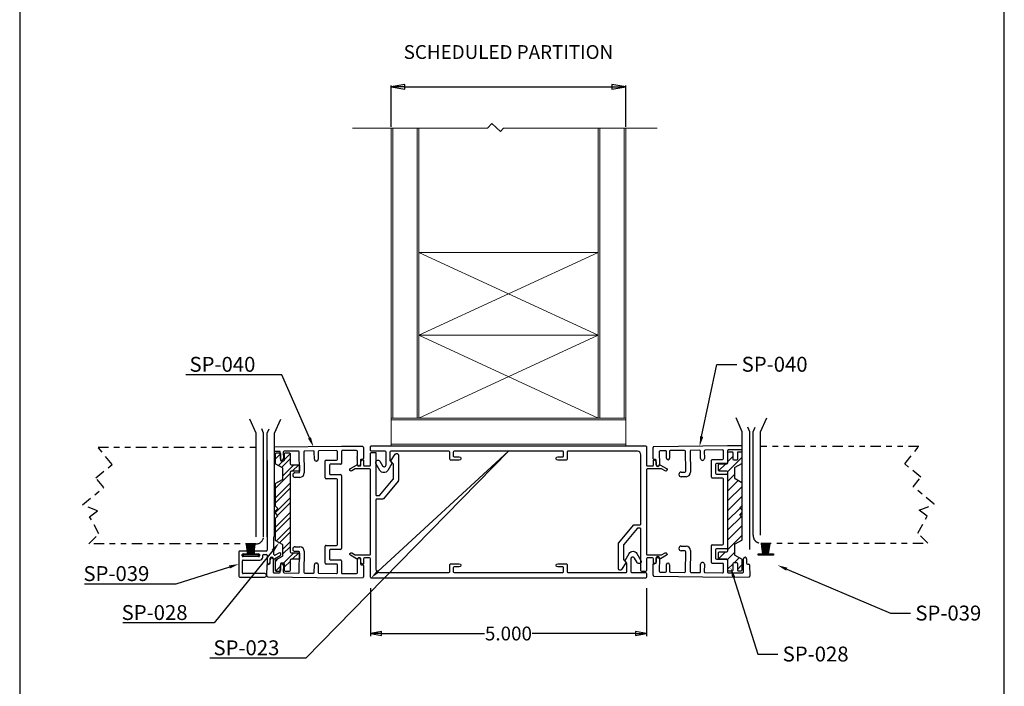
# Model space of a CAD drawing. Units: inches. Extents: x -23 to 674, y -291 to 119.
# Drawn here: x 148 to 165, y -11 to 2 of the extents above; entities that cross this region are included whole.
import ezdxf
from ezdxf import colors
from ezdxf.entities.mleader import LeaderData, LeaderLine
from ezdxf.math import Vec2, Vec3

# ---------------------------------------------------------------- set-up
doc = ezdxf.new("R2010")
doc.units = ezdxf.units.IN
doc.header["$MEASUREMENT"] = 0
doc.linetypes.add('CENTER', pattern=[0.95, 0.625, -0.125, 0.075, -0.125])
doc.linetypes.add('PHANTOM2', pattern=[1.25, 0.625, -0.125, 0.125, -0.125, 0.125, -0.125])
doc.layers.add('black', color=7, linetype='Continuous', lineweight=25)
doc.layers.add('DEFAULT_1', color=7, linetype='CENTER')
doc.styles.get("Standard").update_dxf_attribs({"font": 'arial.ttf'})
doc.dimstyles.new('2 inch Scale 1', dxfattribs={"dimtxt": 2, "dimasz": 1.5, "dimexe": 0.025, "dimexo": 0.025, "dimgap": 0.01, "dimtad": 0, "dimtih": 1, "dimtoh": 1, "dimdec": 3, "dimzin": 4, "dimdsep": 46, "dimtxsty": 'Standard', "dimblk": 'CLOSED', "dimcen": 0.25, "dimadec": 0, "dimazin": 0, "dimtp": 0.001, "dimtm": 0.001, "dimtfac": 1, "dimtdec": 3, "dimtofl": 0, "dimtmove": 0, "dimatfit": 3, "dimldrblk": 'CLOSED', "dimfxl": 1, "dimtolj": 1, "dimtzin": 4, "dimarcsym": 0})

# ---------------------------------------------------------------- blocks, each defined once
blk = doc.blocks.new('A$C5B1B34E5')
at = {"layer": 'DEFAULT_1', "linetype": 'Continuous', "ltscale": 0.3}
for p, q in [((859.889, -77.465), (859.863, -77.65)), ((859.895, -77.465), (859.87, -77.65)), ((859.902, -77.465), (859.876, -77.65)), ((859.908, -77.465), (859.883, -77.65)), ((859.915, -77.465), (859.889, -77.65)), ((859.921, -77.465), (859.896, -77.65)), ((859.928, -77.465), (859.903, -77.65)), ((859.934, -77.465), (859.918, -77.65)), ((859.942, -77.465), (859.942, -77.65)), ((859.949, -77.465), (859.966, -77.65)), ((859.956, -77.465), (859.981, -77.65)), ((859.962, -77.465), (859.988, -77.65)), ((859.969, -77.465), (859.994, -77.65)), ((859.975, -77.465), (860.001, -77.65)), ((859.982, -77.465), (860.007, -77.65)), ((859.988, -77.465), (860.014, -77.65)), ((859.995, -77.465), (860.02, -77.65))]:
    blk.add_line(p, q, dxfattribs=at)
blk.add_lwpolyline([(859.804, -77.465), (860.08, -77.465), (860.08, -77.443), (859.804, -77.443)], close=True, dxfattribs=at)
blk = doc.blocks.new('_CLOSED')
at = {"color": 0, "linetype": 'ByBlock'}
for p, q in [((0, 0), (-1, 0.167)), ((-1, 0.167), (-1, -0.167)), ((-1, -0.167), (0, 0)), ((-1, 0), (0, 0))]:
    blk.add_line(p, q, dxfattribs=at)
blk = doc.blocks.new('*D30')
at = {"color": 0, "linetype": 'Continuous', "lineweight": -2, "ltscale": 0.5, "transparency": 16777216}
for p, q in [((153.915, -8.761), (153.915, -9.63)), ((158.915, -8.761), (158.915, -9.63)), ((154.115, -9.58), (155.984, -9.58)), ((158.715, -9.58), (156.846, -9.58))]:
    blk.add_line(p, q, dxfattribs=at)
at = {"layer": 'Defpoints', "color": 0, "linetype": 'Continuous', "ltscale": 0.5, "transparency": 16777216}
for p in [(153.915, -8.561), (158.915, -8.561), (158.915, -9.58)]:
    blk.add_point(p, dxfattribs=at)
at = {"color": 0, "linetype": 'Continuous', "lineweight": -2, "ltscale": 0.5, "transparency": 16777216, "xscale": 0.2, "yscale": 0.2, "zscale": 0.2, "rotation": 180}
blk.add_blockref('_CLOSED', (153.915, -9.58), dxfattribs=at)
at = {"color": 0, "linetype": 'Continuous', "lineweight": -2, "ltscale": 0.5, "transparency": 16777216, "xscale": 0.2, "yscale": 0.2, "zscale": 0.2}
blk.add_blockref('_CLOSED', (158.915, -9.58), dxfattribs=at)
at = {"color": 0, "linetype": 'Continuous', "lineweight": 0, "ltscale": 0.5, "transparency": 16777216, "insert": (156.415, -9.58), "char_height": 0.25, "attachment_point": 5}
blk.add_mtext('\\A1;5.000', dxfattribs=at)
blk = doc.blocks.new('*D31')
at = {"color": 0, "linetype": 'Continuous', "lineweight": -2, "ltscale": 0.5, "transparency": 16777216}
for p, q in [((154.29, -0.407), (154.29, 0.343)), ((154.54, 0.318), (158.29, 0.318)), ((158.54, -0.407), (158.54, 0.343))]:
    blk.add_line(p, q, dxfattribs=at)
at = {"layer": 'Defpoints', "color": 0, "linetype": 'Continuous', "ltscale": 0.5, "transparency": 16777216}
for p in [(158.54, 0.318), (154.29, -0.432), (158.54, -0.432)]:
    blk.add_point(p, dxfattribs=at)
at = {"color": 0, "linetype": 'Continuous', "lineweight": -2, "ltscale": 0.5, "transparency": 16777216, "xscale": 0.25, "yscale": 0.25, "zscale": 0.25, "rotation": 180}
blk.add_blockref('_CLOSED', (154.29, 0.318), dxfattribs=at)
at = {"color": 0, "linetype": 'Continuous', "lineweight": -2, "ltscale": 0.5, "transparency": 16777216, "xscale": 0.25, "yscale": 0.25, "zscale": 0.25}
blk.add_blockref('_CLOSED', (158.54, 0.318), dxfattribs=at)
at = {"color": 0, "linetype": 'Continuous', "lineweight": 0, "ltscale": 0.5, "transparency": 16777216, "insert": (156.415, 0.947), "char_height": 0.25, "attachment_point": 5}
blk.add_mtext('\\A1;SCHEDULED PARTITION', dxfattribs=at)

msp = doc.modelspace()

# ---------------------------------------------------------------- hatches: boundary and pattern name
at = {"linetype": 'Continuous', "lineweight": 0, "ltscale": 0.5}
h = msp.add_hatch(dxfattribs=at)
h.set_pattern_fill('ANSI32', color=256, scale=0.5)
h.set_pattern_definition([(45, (-982.81592, 165.9233), (-0.13258252, 0.13258252), []), (45, (-982.72753, 165.9233), (-0.13258252, 0.13258252), [])])
h.paths.add_polyline_path([(152.45963, -6.66406, -0.41421356), (152.47963, -6.64406), (152.61431, -6.64406), (152.62931, -6.63906), (152.62931, -6.53106), (152.6136, -6.52606), (152.47963, -6.52606, -0.41421356), (152.45963, -6.50606), (152.45963, -6.32635, 0.41421356), (152.43963, -6.30635), (152.37317, -6.30635, 0.41421356), (152.35817, -6.32135), (152.35817, -6.44004, -0.41421356), (152.34317, -6.45504), (152.29817, -6.45504, -0.41421356), (152.28317, -6.44004), (152.28317, -6.32135, 0.41421356), (152.26817, -6.30635), (152.21463, -6.30635, 0.41421356), (152.19463, -6.32635), (152.19463, -6.50167, 0.26794919), (152.20213, -6.51466), (152.32086, -6.5832, -0.26794919), (152.32836, -6.59619), (152.32836, -6.77951, -0.26794919), (152.32086, -6.7925), (152.20213, -6.86104, 0.26794919), (152.19463, -6.87404), (152.19463, -7.26417, 0.19891237), (152.20049, -7.27831), (152.23802, -7.31584), (152.20049, -7.35337, 0.19891237), (152.19463, -7.36751), (152.19463, -7.39561, 0.19891237), (152.20049, -7.40975), (152.23802, -7.44728), (152.20049, -7.48482, 0.19891237), (152.19463, -7.49896), (152.19463, -7.88909, 0.26794919), (152.20213, -7.90208), (152.32086, -7.97063, -0.26794919), (152.32836, -7.98362), (152.32836, -8.16693, -0.26794919), (152.32086, -8.17992), (152.20213, -8.24847, 0.26794919), (152.19463, -8.26146), (152.19463, -8.43678, 0.41421356), (152.21463, -8.45678), (152.26817, -8.45678, 0.2783762), (152.28144, -8.44877), (152.28281, -8.34483, -0.12381967), (152.28618, -8.3321, -0.61847304), (152.29817, -8.30809), (152.34317, -8.30809, -0.41421356), (152.35817, -8.32309), (152.35817, -8.44178, 0.41421356), (152.37317, -8.45678), (152.43963, -8.45678, 0.41421356), (152.45963, -8.43678), (152.45963, -8.25706, -0.41421356), (152.47963, -8.23706), (152.6136, -8.23706), (152.62931, -8.23206), (152.62931, -8.12406), (152.61431, -8.11906), (152.47963, -8.11906, -0.41421356), (152.45963, -8.09906), (152.45963, -7.38156)])
at = {"layer": 'DEFAULT_1'}
h = msp.add_hatch(dxfattribs=at)
h.set_pattern_fill('ANSI31', color=256)
h.set_pattern_definition([(45, (42.58806, -73.71315), (-0.08838835, 0.08838835), [])])
h.paths.add_polyline_path([(160.65069, -6.86247, 0.26794919), (160.64319, -6.84948), (160.52447, -6.78093, -0.26794919), (160.51697, -6.76794), (160.51697, -6.58463, -0.26794919), (160.52447, -6.57164), (160.64319, -6.50309, 0.26794919), (160.65069, -6.4901), (160.65069, -6.31478, 0.41421356), (160.63069, -6.29478), (160.57715, -6.29478, 0.41421356), (160.56215, -6.30978), (160.56215, -6.42847, -0.41421356), (160.54715, -6.44347), (160.50215, -6.44347, -0.41421356), (160.48715, -6.42847), (160.48715, -6.30978, 0.41421356), (160.47215, -6.29478), (160.40569, -6.29478, 0.41421356), (160.38569, -6.31478), (160.38569, -6.4895), (160.38569, -6.4945, -0.41421356), (160.36569, -6.5145), (160.23172, -6.5145), (160.21602, -6.5195), (160.21602, -6.6275), (160.23102, -6.6325), (160.36569, -6.6325, -0.41421356), (160.38569, -6.6525), (160.38569, -7.37), (160.38569, -8.0325), (160.38569, -8.0875, -0.41421356), (160.36569, -8.1075), (160.23102, -8.1075), (160.21602, -8.1125), (160.21602, -8.2205), (160.23172, -8.2255), (160.36569, -8.2255, -0.41421356), (160.38569, -8.2455), (160.38569, -8.42521, 0.41421356), (160.40569, -8.44521), (160.47215, -8.44521, 0.41421356), (160.48715, -8.43021), (160.48715, -8.31152, -0.41421356), (160.50215, -8.29652), (160.54715, -8.29652, -0.41421356), (160.56215, -8.31152), (160.56215, -8.43021, 0.41421356), (160.57715, -8.44521), (160.63069, -8.44521, 0.41421356), (160.65069, -8.42521), (160.65069, -8.24989, 0.26794919), (160.64319, -8.2369), (160.52447, -8.16836, -0.26794919), (160.51697, -8.15537), (160.51697, -7.97205, -0.26794919), (160.52447, -7.95906), (160.64319, -7.89052, 0.26794919), (160.65069, -7.87753), (160.65069, -7.48739, 0.19891237), (160.64483, -7.47325), (160.6073, -7.43572), (160.64483, -7.39819, 0.19891237), (160.65069, -7.38405), (160.65069, -7.35595, 0.19891237), (160.64483, -7.34181), (160.6073, -7.30428), (160.64483, -7.26674, 0.19891237), (160.65069, -7.2526)])

# ---------------------------------------------------------------- linework, layer by layer
at = {"linetype": 'Continuous', "lineweight": 0, "ltscale": 0.5}
for p, q in [((154.31991, -5.68184), (154.31991, -0.43184)), ((154.75991, -0.43184), (154.75991, -5.68184)), ((158.06991, -5.68184), (158.06991, -0.43184)), ((158.50991, -0.43184), (158.50991, -5.68184)), ((154.78991, -2.68184), (158.03991, -2.68184)), ((154.78991, -2.68184), (158.03991, -4.18184)), ((154.78991, -4.18184), (158.03991, -2.68184)), ((154.78991, -4.18184), (158.03991, -4.18184)), ((158.03991, -4.18184), (154.78991, -5.68184)), ((158.03991, -5.68184), (154.78991, -4.18184)), ((154.78991, -5.68184), (158.03991, -5.68184)), ((154.28991, -5.71184), (158.53991, -5.71184)), ((158.53991, -6.15184), (154.28991, -6.15184))]:
    msp.add_line(p, q, dxfattribs=at)
at = {"linetype": 'Continuous'}
for p, q in [((151.84607, -5.95214), (151.73291, -5.69919)), ((152.17657, -5.95214), (152.28973, -5.69919)), ((160.65181, -5.92688), (160.53865, -5.67393)), ((160.98231, -5.92688), (161.09547, -5.67393)), ((151.98007, -5.95214), (151.9443, -5.87219)), ((152.04257, -5.95214), (152.07834, -5.87219)), ((160.78581, -5.92688), (160.75004, -5.84693)), ((160.84831, -5.92688), (160.88408, -5.84693)), ((151.84607, -7.82714), (151.84607, -5.95214)), ((151.98007, -7.82714), (151.98007, -5.95214)), ((152.04257, -7.82714), (152.04257, -5.95214)), ((152.17657, -7.82714), (152.17657, -5.95214)), ((160.65181, -7.80188), (160.65181, -5.92688)), ((160.78581, -7.80188), (160.78581, -5.92688)), ((160.84831, -7.80188), (160.84831, -5.92688)), ((160.98231, -7.80188), (160.98231, -5.92688))]:
    msp.add_line(p, q, dxfattribs=at)
for p, q in [((153.39013, -6.19298), (152.17657, -6.20886)), ((153.77525, -6.19466), (153.39013, -6.19298)), ((153.79019, -6.20973), (153.7893, -6.41273)), ((159.03747, -6.41698), (159.03482, -6.214)), ((160.38569, -6.18132), (159.04962, -6.1988)), ((160.65181, -6.18248), (160.38569, -6.18132)), ((152.26603, -6.2827), (152.17657, -6.28387)), ((152.28281, -6.41849), (152.28122, -6.2975)), ((152.33522, -6.29679), (152.3368, -6.41778)), ((152.611, -6.27818), (152.35002, -6.2816)), ((152.6309, -6.65295), (152.62619, -6.29298)), ((152.71118, -6.29187), (152.71616, -6.67184)), ((152.88197, -6.27463), (152.72599, -6.27668)), ((152.89894, -6.42493), (152.89717, -6.28944)), ((152.96716, -6.28852), (152.96894, -6.42401)), ((153.29994, -6.26916), (152.98197, -6.27333)), ((153.31513, -6.42616), (153.31513, -6.28416)), ((153.39013, -6.28305), (153.39013, -6.50116)), ((153.66393, -6.26918), (153.4052, -6.26805)), ((153.67829, -6.41425), (153.67838, -6.39425)), ((153.67847, -6.37425), (153.67886, -6.28424)), ((159.14679, -6.28754), (159.14993, -6.52752)), ((159.26158, -6.27103), (159.16159, -6.27234)), ((159.27836, -6.40682), (159.27678, -6.28584)), ((159.33077, -6.28513), (159.33236, -6.40612)), ((159.60655, -6.26652), (159.34558, -6.26993)), ((159.62646, -6.64129), (159.62175, -6.28132)), ((159.70674, -6.28021), (159.71172, -6.66017)), ((159.87753, -6.26297), (159.72154, -6.26501)), ((159.8945, -6.41326), (159.89273, -6.27777)), ((159.96272, -6.27686), (159.96449, -6.41234)), ((160.29549, -6.2575), (159.97752, -6.26166)), ((160.31069, -6.4145), (160.31069, -6.2725)), ((160.38569, -6.27138), (160.38569, -6.4895)), ((160.65181, -6.25748), (160.40076, -6.25638)), ((152.04257, -6.45038), (152.04257, -7.38238)), ((152.93489, -6.45896), (152.93389, -6.45897)), ((153.09713, -6.76416), (153.09713, -6.45616)), ((153.11213, -6.44116), (153.30013, -6.44116)), ((153.17213, -6.53116), (153.17213, -6.68916)), ((153.37513, -6.51616), (153.18713, -6.51616)), ((153.67781, -6.52424), (153.67821, -6.43425)), ((153.73417, -6.44249), (153.73381, -6.52448)), ((153.77424, -6.42766), (153.74924, -6.42755)), ((159.07767, -6.43145), (159.05267, -6.43178)), ((159.09394, -6.52825), (159.09286, -6.44626)), ((159.93045, -6.44729), (159.92945, -6.44731)), ((160.09269, -6.7525), (160.09269, -6.4445)), ((160.10769, -6.4295), (160.29569, -6.4295)), ((160.16769, -6.5195), (160.16769, -6.6775)), ((160.37069, -6.5045), (160.18269, -6.5045)), ((152.50667, -6.71203), (152.50667, -6.71103)), ((152.54812, -6.66904), (152.6161, -6.66815)), ((152.63721, -6.75288), (152.54922, -6.75403)), ((153.18713, -6.70416), (153.37513, -6.70416)), ((153.39013, -6.71916), (153.39013, -7.38166)), ((159.50222, -6.70037), (159.50222, -6.69937)), ((159.54367, -6.65737), (159.61166, -6.65648)), ((159.63277, -6.74121), (159.54477, -6.74237)), ((160.29569, -6.7675), (160.10769, -6.7675)), ((160.18269, -6.6925), (160.37069, -6.6925)), ((160.38569, -6.7075), (160.38569, -7.37)), ((153.30013, -6.77916), (153.11213, -6.77916)), ((153.31513, -7.38166), (153.31513, -6.79416)), ((160.31069, -7.37), (160.31069, -6.7825)), ((152.04257, -7.38238), (152.04257, -8.07238)), ((153.31513, -7.96916), (153.31513, -7.38166)), ((153.39013, -7.38166), (153.39013, -8.04416)), ((160.31069, -7.9575), (160.31069, -7.37)), ((160.38569, -7.37), (160.38569, -8.0325)), ((152.16757, -8.14694), (152.16757, -7.82714)), ((152.54922, -8.00929), (152.63721, -8.01044)), ((153.09713, -8.30716), (153.09713, -7.99916)), ((153.11213, -7.98416), (153.30013, -7.98416)), ((159.54477, -7.99763), (159.63277, -7.99878)), ((160.09269, -8.2955), (160.09269, -7.9875)), ((160.10769, -7.9725), (160.29569, -7.9725)), ((151.53257, -8.10238), (151.53257, -8.54238)), ((151.67257, -8.08738), (151.54757, -8.08738)), ((151.59257, -8.17238), (151.59257, -8.15238)), ((151.60757, -8.13738), (151.67257, -8.13738)), ((151.88757, -8.18738), (151.60757, -8.18738)), ((151.68757, -8.12238), (151.68757, -8.10238)), ((151.80757, -8.10238), (151.80757, -8.12238)), ((152.02757, -8.08738), (151.82257, -8.08738)), ((151.82257, -8.13738), (151.88757, -8.13738)), ((151.90257, -8.15238), (151.90257, -8.17238)), ((151.96257, -8.19938), (151.96257, -8.16438)), ((151.97757, -8.14938), (152.02757, -8.14938)), ((152.04257, -8.16438), (152.04257, -8.31438)), ((152.17607, -8.23037), (152.28107, -8.16974)), ((152.25407, -8.12298), (152.19007, -8.15993)), ((152.50667, -8.05229), (152.50667, -8.05129)), ((152.6161, -8.09518), (152.54812, -8.09429)), ((152.62619, -8.47034), (152.6309, -8.11037)), ((152.71616, -8.09148), (152.71118, -8.47145)), ((153.17213, -8.07416), (153.17213, -8.23216)), ((153.37513, -8.05916), (153.18713, -8.05916)), ((159.50222, -8.04062), (159.50222, -8.03962)), ((159.61166, -8.08351), (159.54367, -8.08262)), ((159.62175, -8.45867), (159.62646, -8.09871)), ((159.71172, -8.07982), (159.70674, -8.45979)), ((160.16769, -8.0625), (160.16769, -8.2205)), ((160.37069, -8.0475), (160.18269, -8.0475)), ((151.59457, -8.48038), (151.59457, -8.26438)), ((151.60957, -8.24938), (151.91257, -8.24938)), ((152.03926, -8.53766), (152.04192, -8.33468)), ((152.05711, -8.31988), (152.08211, -8.3202)), ((152.07395, -8.32642), (152.09472, -8.30335)), ((152.09731, -8.3054), (152.09838, -8.22341)), ((152.09857, -8.29332), (152.09857, -8.24338)), ((152.1432, -8.21895), (152.16049, -8.23001)), ((152.15437, -8.22414), (152.15123, -8.46412)), ((152.28122, -8.46582), (152.28281, -8.34483)), ((152.3368, -8.34554), (152.33522, -8.46653)), ((152.89717, -8.47389), (152.89894, -8.3384)), ((152.93389, -8.30435), (152.93489, -8.30437)), ((152.96894, -8.33931), (152.96716, -8.4748)), ((153.30013, -8.32216), (153.11213, -8.32216)), ((153.18713, -8.24716), (153.37513, -8.24716)), ((153.31513, -8.47916), (153.31513, -8.33716)), ((153.39013, -8.26216), (153.39013, -8.48028)), ((153.67886, -8.47908), (153.67781, -8.23908)), ((153.73381, -8.23884), (153.73417, -8.32084)), ((153.74924, -8.33577), (153.77424, -8.33566)), ((153.7893, -8.3506), (153.79019, -8.5536)), ((159.03482, -8.526), (159.03747, -8.32301)), ((159.05267, -8.30821), (159.07767, -8.30854)), ((159.09286, -8.29374), (159.09394, -8.21174)), ((159.14993, -8.21248), (159.14679, -8.45246)), ((159.27678, -8.45416), (159.27836, -8.33317)), ((159.33236, -8.33388), (159.33077, -8.45487)), ((159.89273, -8.46222), (159.8945, -8.32673)), ((159.92945, -8.29269), (159.93045, -8.2927)), ((159.96449, -8.32765), (159.96272, -8.46314)), ((160.29569, -8.3105), (160.10769, -8.3105)), ((160.18269, -8.2355), (160.37069, -8.2355)), ((160.31069, -8.4675), (160.31069, -8.3255)), ((160.38569, -8.2505), (160.38569, -8.46861)), ((160.67442, -8.46742), (160.67337, -8.22742)), ((160.72937, -8.22717), (160.72973, -8.30917)), ((160.74479, -8.32411), (160.76979, -8.324)), ((160.78486, -8.33893), (160.78575, -8.54193)), ((151.54757, -8.55738), (152.00157, -8.55738)), ((152.00157, -8.49538), (151.60957, -8.49538)), ((152.05406, -8.55286), (153.39013, -8.57034)), ((152.16604, -8.47932), (152.26603, -8.48063)), ((152.35002, -8.48173), (152.611, -8.48514)), ((152.72599, -8.48665), (152.88197, -8.48869)), ((152.98197, -8.49), (153.29994, -8.49416)), ((153.4052, -8.49528), (153.66393, -8.49415)), ((159.04962, -8.54119), (160.38569, -8.55868)), ((159.16159, -8.46765), (159.26158, -8.46896)), ((159.34558, -8.47006), (159.60655, -8.47348)), ((159.72154, -8.47498), (159.87753, -8.47702)), ((159.97752, -8.47833), (160.29549, -8.4825)), ((160.38569, -8.55868), (160.77081, -8.557)), ((160.40076, -8.48361), (160.65948, -8.48248)), ((153.39013, -8.57034), (153.77525, -8.56866))]:
    msp.add_line(p, q)
at = {"linetype": 'Continuous', "lineweight": 0, "ltscale": 0.5, "flags": 128}
msp.add_lwpolyline([(153.5916, -0.43184), (156.03804, -0.43184), (156.11341, -0.34876), (156.27221, -0.49284), (156.32755, -0.43184), (159.11048, -0.43184)], dxfattribs=at)
at = {"linetype": 'Continuous', "lineweight": 0, "ltscale": 0.5}
for points in [[(154.78991, -5.68184), (154.78991, -0.43184), (154.28991, -0.43184), (154.28991, -5.68184)], [(158.53991, -5.68184), (158.53991, -0.43184), (158.03991, -0.43184), (158.03991, -5.68184)], [(154.28991, -6.18184), (158.53991, -6.18184), (158.53991, -5.68184), (154.28991, -5.68184)]]:
    msp.add_lwpolyline(points, close=True, dxfattribs=at)
for points in [[(159.02491, -6.54684, 0.41421356), (159.03991, -6.53184), (159.03991, -6.44884, -0.58165102), (159.06257, -6.43595, -0.26450144), (159.09191, -6.48752), (159.09191, -6.53184, 0.41421356), (159.10691, -6.54684), (159.1279, -6.54684), (159.14844, -6.53246, -0.29147342), (159.16991, -6.53152), (159.27741, -6.59358, -1), (159.25241, -6.63689), (159.18999, -6.60085, 0.1316525), (159.18249, -6.59884), (158.92991, -6.59884, 0.41421356), (158.91491, -6.61384), (158.91491, -8.14384, 0.41421356), (158.92991, -8.15884), (159.18249, -8.15884, 0.1316525), (159.18999, -8.15683), (159.25241, -8.12079, -1), (159.27741, -8.1641), (159.16991, -8.22616, -0.29147342), (159.14844, -8.22522), (159.1279, -8.21084), (159.10691, -8.21084, 0.41421356), (159.09191, -8.22584), (159.09191, -8.27016, -0.26450144), (159.06257, -8.32173, -0.58165102), (159.03991, -8.30884), (159.03991, -8.22584, 0.41421356), (159.02491, -8.21084), (158.92991, -8.21084, 0.41421356), (158.91491, -8.22584), (158.91491, -8.44184, -0.41421356), (158.89991, -8.45684), (158.82991, -8.45684, -0.41421356), (158.81491, -8.44184), (158.81491, -7.68884, 0.41421356), (158.79991, -7.67384), (158.75743, -7.67384, 0.22169466), (158.74594, -7.6792), (158.50242, -7.96941, 0.17632698), (158.49891, -7.97906), (158.49891, -8.238, 0.19438031), (158.50312, -8.24842), (158.5421, -8.28879, -0.34921563), (158.54329, -8.30118), (158.46407, -8.42318, -0.74673542), (158.40891, -8.40684), (158.40891, -7.9463, -0.17632698), (158.41242, -7.93666), (158.68048, -7.6172, -0.22169466), (158.69197, -7.61184), (158.79991, -7.61184, 0.41421356), (158.81491, -7.59684), (158.81491, -6.34384, 0.41421356), (158.75291, -6.28184), (157.49191, -6.28184, 0.41421356), (157.47691, -6.29684), (157.47691, -6.42684, -0.41421356), (157.46191, -6.44184), (157.30691, -6.44184, -1), (157.30691, -6.38184), (157.39991, -6.38184, 0.41421356), (157.41491, -6.36684), (157.41491, -6.29684, 0.41421356), (157.39991, -6.28184), (155.42991, -6.28184, 0.41421356), (155.41491, -6.29684), (155.41491, -6.36684, 0.41421356), (155.42991, -6.38184), (155.52291, -6.38184, -1), (155.52291, -6.44184), (155.36791, -6.44184, -0.41421356), (155.35291, -6.42684), (155.35291, -6.29684, 0.41421356), (155.33791, -6.28184), (154.28291, -6.28184, 0.41421356), (154.26791, -6.29684), (154.26791, -6.4424, 0.17632698), (154.27142, -6.45204), (154.2984, -6.4842, -0.31529879), (154.2999, -6.50134), (154.22693, -6.62772, -0.57735027), (154.08794, -6.62772), (154.01527, -6.50184, -1), (154.08455, -6.46184), (154.1321, -6.54421, 0.76732699), (154.19791, -6.52658), (154.19791, -6.29684, 0.41421356), (154.18291, -6.28184), (153.92991, -6.28184, -0.41421356), (153.91491, -6.26684), (153.91491, -6.19684, -0.41421356), (153.92991, -6.18184), (158.89991, -6.18184, -0.41421356), (158.91491, -6.19684), (158.91491, -6.53184, 0.41421356), (158.92991, -6.54684)], [(153.80491, -8.21084, 0.41421356), (153.78991, -8.22584), (153.78991, -8.30884, -0.58165102), (153.76724, -8.32173, -0.26450144), (153.73791, -8.27016), (153.73791, -8.22584, 0.41421356), (153.72291, -8.21084), (153.70192, -8.21084), (153.68138, -8.22522, -0.29147342), (153.65991, -8.22616), (153.55241, -8.1641, -1), (153.57741, -8.12079), (153.63982, -8.15683, 0.1316525), (153.64732, -8.15884), (153.89991, -8.15884, 0.41421356), (153.91491, -8.14384), (153.91491, -6.61384, 0.41421356), (153.89991, -6.59884), (153.64732, -6.59884, 0.1316525), (153.63982, -6.60085), (153.57741, -6.63689, -1), (153.55241, -6.59358), (153.65991, -6.53152, -0.29147342), (153.68138, -6.53246), (153.70192, -6.54684), (153.72291, -6.54684, 0.41421356), (153.73791, -6.53184), (153.73791, -6.48752, -0.26450144), (153.76724, -6.43595, -0.58165102), (153.78991, -6.44884), (153.78991, -6.53184, 0.41421356), (153.80491, -6.54684), (153.89991, -6.54684, 0.41421356), (153.91491, -6.53184), (153.91491, -6.31584, -0.41421356), (153.92991, -6.30084), (153.99991, -6.30084, -0.41421356), (154.01491, -6.31584), (154.01491, -7.06884, 0.41421356), (154.02991, -7.08384), (154.07239, -7.08384, 0.22169466), (154.08388, -7.07848), (154.3274, -6.78826, 0.17632698), (154.33091, -6.77862), (154.33091, -6.51968, 0.19438031), (154.3267, -6.50926), (154.28771, -6.46889, -0.34921563), (154.28652, -6.4565), (154.36575, -6.3345, -0.74673542), (154.42091, -6.35084), (154.42091, -6.81138, -0.17632698), (154.4174, -6.82102), (154.14934, -7.14048, -0.22169466), (154.13785, -7.14584), (154.02991, -7.14584, 0.41421356), (154.01491, -7.16084), (154.01491, -8.41384, 0.41421356), (154.07691, -8.47584), (155.33791, -8.47584, 0.41421356), (155.35291, -8.46084), (155.35291, -8.33084, -0.41421356), (155.36791, -8.31584), (155.52291, -8.31584, -1), (155.52291, -8.37584), (155.42991, -8.37584, 0.41421356), (155.41491, -8.39084), (155.41491, -8.46084, 0.41421356), (155.42991, -8.47584), (157.39991, -8.47584, 0.41421356), (157.41491, -8.46084), (157.41491, -8.39084, 0.41421356), (157.39991, -8.37584), (157.30691, -8.37584, -1), (157.30691, -8.31584), (157.46191, -8.31584, -0.41421356), (157.47691, -8.33084), (157.47691, -8.46084, 0.41421356), (157.49191, -8.47584), (158.54691, -8.47584, 0.41421356), (158.56191, -8.46084), (158.56191, -8.31528, 0.17632698), (158.5584, -8.30564), (158.53142, -8.27348, -0.31529879), (158.52992, -8.25634), (158.60288, -8.12996, -0.57735027), (158.74187, -8.12996), (158.81455, -8.25584, -1), (158.74527, -8.29584), (158.69771, -8.21347, 0.76732699), (158.63191, -8.2311), (158.63191, -8.46084, 0.41421356), (158.64691, -8.47584), (158.89991, -8.47584, -0.41421356), (158.91491, -8.49084), (158.91491, -8.56084, -0.41421356), (158.89991, -8.57584), (153.92991, -8.57584, -0.41421356), (153.91491, -8.56084), (153.91491, -8.22584, 0.41421356), (153.89991, -8.21084)]]:
    msp.add_lwpolyline(points, format="xyb", close=True)
for centre, radius, start, end in [((153.77519, -6.20966), 0.015, 359.75, 89.75), ((159.04982, -6.2138), 0.015, 90.75, 180.75), ((152.26622, -6.2977), 0.015, 0.75, 90.75), ((152.3098, -6.41814), 0.027, 180.75, 0.75), ((152.35022, -6.2966), 0.015, 90.75, 180.75), ((152.61119, -6.29318), 0.015, 0.75, 90.75), ((152.72618, -6.29168), 0.015, 90.75, 180.75), ((152.88217, -6.28963), 0.015, 0.75, 90.75), ((152.98216, -6.28832), 0.015, 90.75, 180.75), ((153.30013, -6.28416), 0.015, 0, 90.75), ((153.40513, -6.28305), 0.015, 89.75, 180), ((153.66386, -6.28418), 0.015, 359.75, 89.75), ((153.67825, -6.42425), 0.01, 89.75, 269.75), ((153.67843, -6.38425), 0.01, 89.75, 269.75), ((153.7743, -6.41266), 0.015, 269.75, 359.75), ((159.05247, -6.41678), 0.015, 180.75, 270.75), ((159.16179, -6.28734), 0.015, 90.75, 180.75), ((159.26178, -6.28603), 0.015, 0.75, 90.75), ((159.30536, -6.40647), 0.027, 180.75, 0.75), ((159.34577, -6.28493), 0.015, 90.75, 180.75), ((159.60675, -6.28152), 0.015, 0.75, 90.75), ((159.72174, -6.28001), 0.015, 90.75, 180.75), ((159.87773, -6.27797), 0.015, 0.75, 90.75), ((159.929, -6.41281), 0.0345, 180.75, 270.75), ((159.93, -6.4128), 0.0345, 270.75, 0.75), ((159.97772, -6.27666), 0.015, 90.75, 180.75), ((160.29569, -6.2725), 0.015, 0, 90.75), ((160.29569, -6.4145), 0.015, 270, 360), ((160.40069, -6.27138), 0.015, 89.75, 180), ((152.93344, -6.42447), 0.0345, 180.75, 270.75), ((152.93444, -6.42446), 0.0345, 270.75, 0.75), ((153.11213, -6.45616), 0.015, 90, 180), ((153.18713, -6.53116), 0.015, 90, 180), ((153.30013, -6.42616), 0.015, 270, 360), ((153.37513, -6.50116), 0.015, 270, 0), ((153.70581, -6.52436), 0.028, 179.75, 359.75), ((153.74917, -6.44255), 0.015, 89.75, 179.75), ((159.07786, -6.44645), 0.015, 0.75, 90.75), ((159.12193, -6.52788), 0.028, 180.75, 0.75), ((160.10769, -6.4445), 0.015, 90, 180), ((160.18269, -6.5195), 0.015, 90, 180), ((160.37069, -6.4895), 0.015, 270, 0), ((152.54867, -6.71103), 0.042, 90.75, 180), ((152.54867, -6.71203), 0.042, 180, 270.75), ((152.61591, -6.65315), 0.015, 270.75, 0.75), ((152.63617, -6.67289), 0.08, 270.75, 0.75), ((153.11213, -6.76416), 0.015, 180, 270), ((153.18713, -6.68916), 0.015, 180, 270), ((153.37513, -6.71916), 0.015, 0, 90), ((159.54422, -6.69937), 0.042, 90.75, 180), ((159.54422, -6.70037), 0.042, 180, 270.75), ((159.61146, -6.64148), 0.015, 270.75, 0.75), ((159.63172, -6.66122), 0.08, 270.75, 0.75), ((160.10769, -6.7525), 0.015, 180, 270), ((160.18269, -6.6775), 0.015, 180, 270), ((160.29569, -6.7825), 0.015, 0, 90), ((160.37069, -6.7075), 0.015, 0, 90), ((153.30013, -6.79416), 0.015, 0, 90), ((152.54867, -8.05129), 0.042, 89.25, 180), ((152.63617, -8.09044), 0.08, 359.25, 89.25), ((153.11213, -7.99916), 0.015, 90, 180), ((153.30013, -7.96916), 0.015, 270, 0), ((159.54422, -8.03962), 0.042, 89.25, 180), ((159.63172, -8.07877), 0.08, 359.25, 89.25), ((160.10769, -7.9875), 0.015, 90, 180), ((160.29569, -7.9575), 0.015, 270, 0), ((151.54757, -8.10238), 0.015, 90, 180), ((151.60757, -8.15238), 0.015, 90, 180), ((151.60757, -8.17238), 0.015, 180, 270), ((151.67257, -8.10238), 0.015, 0, 90), ((151.67257, -8.12238), 0.015, 270, 360), ((151.82257, -8.10238), 0.015, 90, 180), ((151.82257, -8.12238), 0.015, 180, 270), ((151.88757, -8.15238), 0.015, 0, 90), ((151.88757, -8.17238), 0.015, 270, 0), ((151.91257, -8.19938), 0.05, 270, 0), ((151.97757, -8.16438), 0.015, 90, 180), ((152.02757, -8.07238), 0.015, 270, 0), ((152.02757, -8.16438), 0.015, 0, 90), ((152.12638, -8.22378), 0.028, 359.25, 179.25), ((152.18257, -8.14694), 0.015, 180, 300), ((152.26757, -8.14636), 0.027, 300, 120), ((152.54867, -8.05229), 0.042, 180, 269.25), ((152.61591, -8.11017), 0.015, 359.25, 89.25), ((153.18713, -8.07416), 0.015, 90, 180), ((153.37513, -8.04416), 0.015, 270, 0), ((159.12193, -8.21211), 0.028, 359.25, 179.25), ((159.54422, -8.04062), 0.042, 180, 269.25), ((159.61146, -8.09851), 0.015, 359.25, 89.25), ((160.18269, -8.0625), 0.015, 90, 180), ((160.37069, -8.0325), 0.015, 270, 0), ((160.70137, -8.2273), 0.028, 0.25, 180.25), ((151.60957, -8.26438), 0.015, 90, 180), ((152.05692, -8.33488), 0.015, 89.25, 179.25), ((152.06057, -8.31438), 0.018, 180, 318), ((152.08231, -8.30521), 0.015, 269.25, 359.25), ((152.08357, -8.29332), 0.015, 318, 0), ((152.12757, -8.24338), 0.029, 57.381477, 180), ((152.16857, -8.21738), 0.015, 237.381477, 300), ((152.3098, -8.34519), 0.027, 359.25, 179.25), ((152.93344, -8.33885), 0.0345, 89.25, 179.25), ((152.93444, -8.33886), 0.0345, 359.25, 89.25), ((153.11213, -8.30716), 0.015, 180, 270), ((153.18713, -8.23216), 0.015, 180, 270), ((153.30013, -8.33716), 0.015, 0, 90), ((153.37513, -8.26216), 0.015, 0, 90), ((153.70581, -8.23896), 0.028, 0.25, 180.25), ((153.74917, -8.32077), 0.015, 180.25, 270.25), ((153.7743, -8.35066), 0.015, 0.25, 90.25), ((159.05247, -8.32321), 0.015, 89.25, 179.25), ((159.07786, -8.29354), 0.015, 269.25, 359.25), ((159.30536, -8.33352), 0.027, 359.25, 179.25), ((159.929, -8.32718), 0.0345, 89.25, 179.25), ((159.93, -8.3272), 0.0345, 359.25, 89.25), ((160.10769, -8.2955), 0.015, 180, 270), ((160.18269, -8.2205), 0.015, 180, 270), ((160.29569, -8.3255), 0.015, 0, 90), ((160.37069, -8.2505), 0.015, 0, 90), ((160.74473, -8.30911), 0.015, 180.25, 270.25), ((160.76986, -8.339), 0.015, 0.25, 90.25), ((151.54757, -8.54238), 0.015, 180, 270), ((151.60957, -8.48038), 0.015, 180, 270), ((152.00157, -8.52638), 0.031, 270, 90), ((152.05426, -8.53786), 0.015, 179.25, 269.25), ((152.16623, -8.46432), 0.015, 179.25, 269.25), ((152.26622, -8.46563), 0.015, 269.25, 359.25), ((152.35022, -8.46673), 0.015, 179.25, 269.25), ((152.61119, -8.47014), 0.015, 269.25, 359.25), ((152.72618, -8.47165), 0.015, 179.25, 269.25), ((152.88217, -8.47369), 0.015, 269.25, 359.25), ((152.98216, -8.475), 0.015, 179.25, 269.25), ((153.30013, -8.47916), 0.015, 269.25, 360), ((153.40513, -8.48028), 0.015, 180, 270.25), ((153.66386, -8.47915), 0.015, 270.25, 0.25), ((153.77519, -8.55366), 0.015, 270.25, 0.25), ((159.04982, -8.52619), 0.015, 179.25, 269.25), ((159.16179, -8.45265), 0.015, 179.25, 269.25), ((159.26178, -8.45396), 0.015, 269.25, 359.25), ((159.34577, -8.45506), 0.015, 179.25, 269.25), ((159.60675, -8.45848), 0.015, 269.25, 359.25), ((159.72174, -8.45998), 0.015, 179.25, 269.25), ((159.87773, -8.46203), 0.015, 269.25, 359.25), ((159.97772, -8.46333), 0.015, 179.25, 269.25), ((160.29569, -8.4675), 0.015, 269.25, 360), ((160.40069, -8.46861), 0.015, 180, 270.25), ((160.65942, -8.46748), 0.015, 270.25, 0.25), ((160.77075, -8.542), 0.015, 270.25, 0.25)]:
    msp.add_arc(centre, radius, start, end)
at = {"layer": 'black', "linetype": 'Continuous', "flags": 128}
for points in [[(152.32836, -7.98362, 0.26794919), (152.32086, -7.97063), (152.20213, -7.90208, -0.26794919), (152.19463, -7.88909), (152.19463, -7.49896, -0.19891237), (152.20049, -7.48482), (152.23802, -7.44728), (152.20049, -7.40975, -0.19891231), (152.19463, -7.39561), (152.19463, -7.36751, -0.19891316), (152.20049, -7.35337), (152.23802, -7.31584), (152.20049, -7.27831, -0.19891237), (152.19463, -7.26417), (152.19463, -6.87404, -0.26794919), (152.20213, -6.86104), (152.32086, -6.7925, 0.26794919), (152.32836, -6.77951), (152.32836, -6.59619, 0.26794919), (152.32086, -6.5832), (152.20213, -6.51466, -0.26794919), (152.19463, -6.50167), (152.19463, -6.32635, -0.41421356), (152.21463, -6.30635), (152.26817, -6.30635, -0.41421356), (152.28317, -6.32135), (152.28317, -6.44004, 0.41421356), (152.29817, -6.45504), (152.34317, -6.45504, 0.41421356), (152.35817, -6.44004), (152.35817, -6.32135, -0.41421356), (152.37317, -6.30635), (152.43963, -6.30635, -0.41421356), (152.45963, -6.32635), (152.45963, -6.50606, 0.41421356), (152.47963, -6.52606), (152.6136, -6.52606), (152.62931, -6.53106), (152.62931, -6.63906), (152.61431, -6.64406), (152.47963, -6.64406, 0.41421356), (152.45963, -6.66406), (152.45963, -7.38156), (152.45963, -8.09906, 0.41421356), (152.47963, -8.11906), (152.61431, -8.11906), (152.62931, -8.12406), (152.62931, -8.23206), (152.6136, -8.23706), (152.47963, -8.23706, 0.41421356), (152.45963, -8.25706), (152.45963, -8.43678, -0.41421356), (152.43963, -8.45678), (152.37317, -8.45678, -0.41421356), (152.35817, -8.44178), (152.35817, -8.32309, 0.41421356), (152.34317, -8.30809), (152.29817, -8.30809, 0.41421356), (152.28317, -8.32309), (152.28317, -8.44178, -0.41421356), (152.26817, -8.45678), (152.21463, -8.45678, -0.41421356), (152.19463, -8.43678), (152.19463, -8.26146, -0.26794919), (152.20213, -8.24847), (152.32086, -8.17992, 0.26794919), (152.32836, -8.16693)], [(160.51697, -7.97205, -0.26794919), (160.52447, -7.95906), (160.64319, -7.89052, 0.26794919), (160.65069, -7.87753), (160.65069, -7.48739, 0.19891237), (160.64483, -7.47325), (160.6073, -7.43572), (160.64483, -7.39819, 0.19891231), (160.65069, -7.38405), (160.65069, -7.35595, 0.19891316), (160.64483, -7.34181), (160.6073, -7.30428), (160.64483, -7.26674, 0.19891237), (160.65069, -7.2526), (160.65069, -6.86247, 0.26794919), (160.64319, -6.84948), (160.52447, -6.78093, -0.26794919), (160.51697, -6.76794), (160.51697, -6.58463, -0.26794919), (160.52447, -6.57164), (160.64319, -6.50309, 0.26794919), (160.65069, -6.4901), (160.65069, -6.31478, 0.41421356), (160.63069, -6.29478), (160.57715, -6.29478, 0.41421356), (160.56215, -6.30978), (160.56215, -6.42847, -0.41421356), (160.54715, -6.44347), (160.50215, -6.44347, -0.41421356), (160.48715, -6.42847), (160.48715, -6.30978, 0.41421356), (160.47215, -6.29478), (160.40569, -6.29478, 0.41421356), (160.38569, -6.31478), (160.38569, -6.4945, -0.41421356), (160.36569, -6.5145), (160.23172, -6.5145), (160.21602, -6.5195), (160.21602, -6.6275), (160.23102, -6.6325), (160.36569, -6.6325, -0.41421356), (160.38569, -6.6525), (160.38569, -7.37), (160.38569, -8.0875, -0.41421356), (160.36569, -8.1075), (160.23102, -8.1075), (160.21602, -8.1125), (160.21602, -8.2205), (160.23172, -8.2255), (160.36569, -8.2255, -0.41421356), (160.38569, -8.2455), (160.38569, -8.42521, 0.41421356), (160.40569, -8.44521), (160.47215, -8.44521, 0.41421356), (160.48715, -8.43021), (160.48715, -8.31152, -0.41421356), (160.50215, -8.29652), (160.54715, -8.29652, -0.41421356), (160.56215, -8.31152), (160.56215, -8.43021, 0.41421356), (160.57715, -8.44521), (160.63069, -8.44521, 0.41421356), (160.65069, -8.42521), (160.65069, -8.24989, 0.26794919), (160.64319, -8.2369), (160.52447, -8.16836, -0.26794919), (160.51697, -8.15537)]]:
    msp.add_lwpolyline(points, format="xyb", close=True, dxfattribs=at)
at = {"layer": 'DEFAULT_1', "linetype": 'PHANTOM2', "ltscale": 0.3}
for p, q in [((163.84831, -6.19663), (160.98831, -6.19663)), ((163.59312, -6.5089), (163.84831, -6.19663)), ((163.88742, -6.7494), (163.59312, -6.5089)), ((163.74565, -6.92288), (163.88742, -6.7494)), ((164.13012, -7.23707), (163.74565, -6.92288)), ((163.85664, -7.34979), (164.13012, -7.23707)), ((163.83198, -7.76566), (164.00108, -7.45434)), ((164.00108, -7.45434), (163.85664, -7.34979)), ((164.01288, -7.94663), (163.83198, -7.76566)), ((160.98831, -7.94663), (164.01288, -7.94663))]:
    msp.add_line(p, q, dxfattribs=at)
at = {"layer": 'DEFAULT_1', "linetype": 'Continuous'}
msp.add_line((160.78073, -7.80188), (160.78085, -8.06104), dxfattribs=at)
at = {"layer": 'DEFAULT_1', "linetype": 'Continuous', "ltscale": 0.3}
msp.add_lwpolyline([(147.56061, -12.55477), (165.39813, -12.55477), (165.39813, 2.92307), (147.56061, 2.92307)], close=True, dxfattribs=at)
at = {"layer": 'DEFAULT_1', "linetype": 'PHANTOM2', "ltscale": 0.3}
msp.add_lwpolyline([(151.97979, -7.82714, -0.39560321), (151.84007, -7.95819), (148.8155, -7.95819), (148.99641, -7.77722), (148.8273, -7.46591), (148.97174, -7.36135), (148.69826, -7.24864), (149.08274, -6.93445), (148.94096, -6.76096), (149.23526, -6.52046), (148.98007, -6.20819), (151.84007, -6.20819, -0.01071798), (151.84607, -6.20832)], format="xyb", dxfattribs=at)
for centre, radius, start, end in [((160.98831, -6.33663), 0.14, 90, 92.456286), ((160.98836, -7.8065), 0.14013, 178.113093, 269.978035)]:
    msp.add_arc(centre, radius, start, end, dxfattribs=at)

# ---------------------------------------------------------------- block references
at = {"layer": 'DEFAULT_1', "linetype": 'Continuous', "ltscale": 0.3, "rotation": 180}
msp.add_blockref('A$C5B1B34E5', (1011.68949, -85.61715), dxfattribs=at)
at = {"layer": 'DEFAULT_1', "linetype": 'Continuous', "ltscale": 0.3, "xscale": -1, "rotation": 180}
msp.add_blockref('A$C5B1B34E5', (-698.86592, -85.60559), dxfattribs=at)

# ---------------------------------------------------------------- dimensions: what is measured, and where the dimension line sits
at = {"linetype": 'Continuous', "lineweight": 0, "ltscale": 0.5}
dim = msp.add_linear_dim(base=(158.53991, 0.31808), p1=(154.28991, -0.43184), p2=(158.53991, -0.43184), text='SCHEDULED PARTITION', dimstyle='2 inch Scale 1', override={"dimtxt": 0.25, "dimasz": 0.25, "dimgap": 0.5, "dimtad": 1, "dimjust": 0, "dimtoh": 1}, dxfattribs=at)
dim.commit()
dim.dimension.update_dxf_attribs({"geometry": '*D31', "text_midpoint": (156.41491, 0.31808), "dimtype": 160})
dim = msp.add_linear_dim(base=(158.91491, -9.58047), p1=(153.91491, -8.56084), p2=(158.91491, -8.56084), dimstyle='2 inch Scale 1', override={"dimtxt": 0.25, "dimasz": 0.2, "dimexe": 0.05, "dimexo": 0.2}, dxfattribs=at)
dim.commit()
dim.dimension.update_dxf_attribs({"geometry": '*D30', "text_midpoint": (156.41491, -9.58047)})

# ---------------------------------------------------------------- leaders
at = {"layer": 'DEFAULT_1', "linetype": 'Continuous', "ltscale": 0.3}
ml = msp.add_multileader_mtext('Standard', dxfattribs=at)
ml.set_content('SP-040 ', color=256)
ml.set_leader_properties()
ml.build(insert=Vec2(0, 0))
ml.multileader.update_dxf_attribs({"text_right_attachment_type": 6, "dogleg_length": 0.36, "arrow_head_size": 0.18})
ctx = ml.context
ctx.base_point, ctx.char_height, ctx.arrow_head_size, ctx.landing_gap_size, ctx.plane_origin = Vec3(150.5469, -4.70913), 0.27, 0.18, 0.09, Vec3(152.38279, -6.2024)
ctx.right_attachment = 6
notes = []
notes.append((ctx, [(0, (1, 1, 0), (152.31, -4.89583), (-1, 0), 0.36, [(0, [(152.88279, -6.2024)], 0, [])])]))
ctx.mtext.insert, ctx.mtext.flow_direction = Vec3(150.6369, -4.57183), 5
ml = msp.add_multileader_mtext('Standard', dxfattribs=at)
ml.set_content('SP-040', color=256)
ml.set_leader_properties()
ml.build(insert=Vec2(0, 0))
ml.multileader.update_dxf_attribs({"text_right_attachment_type": 6, "dogleg_length": 0.36, "arrow_head_size": 0.18})
ctx = ml.context
ctx.base_point, ctx.char_height, ctx.arrow_head_size, ctx.landing_gap_size, ctx.plane_origin = Vec3(160.55025, -4.70788), 0.27, 0.18, 0.09, Vec3(159.87835, -6.19083)
ctx.right_attachment = 6
notes.append((ctx, [(1, (1, 1, 0), (160.19025, -4.70788), (1, 0), 0.36, [(0, [(159.87835, -6.19083)], 0, [])])]))
ctx.mtext.insert, ctx.mtext.flow_direction = Vec3(160.64025, -4.57058), 5
ml = msp.add_multileader_mtext('Standard', dxfattribs=at)
ml.set_content('SP-023 ', color=256)
ml.set_leader_properties()
ml.build(insert=Vec2(0, 0))
ml.multileader.update_dxf_attribs({"text_right_attachment_type": 6, "dogleg_length": 0.36, "arrow_head_size": 0.18})
ctx = ml.context
ctx.base_point, ctx.char_height, ctx.arrow_head_size, ctx.landing_gap_size, ctx.plane_origin = Vec3(150.98105, -9.84132), 0.27, 0.18, 0.09, Vec3(153.42453, -8.57484)
ctx.right_attachment = 6
notes.append((ctx, [(0, (1, 1, 0), (152.74508, -10.02793), (-1, 0), 0.36, [(1, [(153.92453, -8.57484), (156.41491, -6.28184)], 0, [])])]))
ctx.mtext.insert, ctx.mtext.flow_direction = Vec3(151.07105, -9.70393), 5
ml = msp.add_multileader_mtext('Standard', dxfattribs=at)
ml.set_content('SP-028', color=256)
ml.set_leader_properties()
ml.build(insert=Vec2(0, 0))
ml.multileader.update_dxf_attribs({"text_right_attachment_type": 6, "dogleg_length": 0.36, "arrow_head_size": 0.18})
ctx = ml.context
ctx.base_point, ctx.char_height, ctx.arrow_head_size, ctx.landing_gap_size, ctx.plane_origin = Vec3(149.31746, -9.20274), 0.27, 0.18, 0.09, Vec3(151.76149, -7.93635)
ctx.right_attachment = 6
notes.append((ctx, [(0, (1, 1, 0), (151.08204, -9.38944), (-1, 0), 0.36, [(0, [(152.26149, -7.93635)], 0, [])])]))
ctx.mtext.insert, ctx.mtext.flow_direction = Vec3(149.40746, -9.06544), 5
ml = msp.add_multileader_mtext('Standard', dxfattribs=at)
ml.set_content('SP-039', color=256)
ml.set_leader_properties()
ml.build(insert=Vec2(0, 0))
ml.multileader.update_dxf_attribs({"text_right_attachment_type": 6, "dogleg_length": 0.36, "arrow_head_size": 0.18})
ctx = ml.context
ctx.base_point, ctx.char_height, ctx.arrow_head_size, ctx.landing_gap_size, ctx.plane_origin = Vec3(148.62566, -8.49784), 0.27, 0.18, 0.09, Vec3(151.03257, -8.32238)
ctx.right_attachment = 6
notes.append((ctx, [(0, (1, 1, 0), (150.39023, -8.68444), (-1, 0), 0.36, [(0, [(151.53257, -8.32238)], 0, [])])]))
ctx.mtext.insert, ctx.mtext.flow_direction = Vec3(148.71566, -8.36044), 5
ml = msp.add_multileader_mtext('Standard', dxfattribs=at)
ml.set_content('SP-039', color=256)
ml.set_leader_properties()
ml.build(insert=Vec2(0, 0))
ml.multileader.update_dxf_attribs({"text_right_attachment_type": 6, "dogleg_length": 0.36, "arrow_head_size": 0.18})
ctx = ml.context
ctx.base_point, ctx.char_height, ctx.arrow_head_size, ctx.landing_gap_size, ctx.plane_origin = Vec3(163.69716, -9.21235), 0.27, 0.18, 0.09, Vec3(161.29098, -8.34492)
ctx.right_attachment = 6
notes.append((ctx, [(1, (1, 1, 0), (163.33716, -9.21235), (1, 0), 0.36, [(0, [(161.29098, -8.34492)], 0, [])])]))
ctx.mtext.insert, ctx.mtext.flow_direction = Vec3(163.78716, -9.07496), 5
ml = msp.add_multileader_mtext('Standard', dxfattribs=at)
ml.set_content('{\\C256;SP-028} ', color=256)
ml.set_leader_properties()
ml.build(insert=Vec2(0, 0))
ml.multileader.update_dxf_attribs({"text_right_attachment_type": 6, "dogleg_length": 0.36, "arrow_head_size": 0.18})
ctx = ml.context
ctx.base_point, ctx.char_height, ctx.arrow_head_size, ctx.landing_gap_size, ctx.plane_origin = Vec3(161.29287, -9.95414), 0.27, 0.18, 0.09, Vec3(160.50575, -5.93259)
ctx.right_attachment = 6
notes.append((ctx, [(0, (1, 1, 0), (160.93287, -9.95414), (1, 0), 0.36, [(0, [(160.44036, -8.38968)], 0, [])])]))
ctx.mtext.insert, ctx.mtext.flow_direction = Vec3(161.38287, -9.81684), 5
for ctx, leaders in notes:
    for number, flags, end, landing, length, lines in leaders:
        leader = LeaderData()
        leader.index, (leader.has_last_leader_line, leader.has_dogleg_vector, leader.attachment_direction) = number, flags
        leader.last_leader_point, leader.dogleg_vector, leader.dogleg_length = Vec3(end), Vec3(landing), length
        for number, points, colour, breaks in lines:
            line = LeaderLine()
            line.index, line.vertices, line.color, line.breaks = number, Vec3.list(points), colors.encode_raw_color(colour), breaks
            leader.lines.append(line)
        ctx.leaders.append(leader)

doc.saveas('drawing.dxf')
